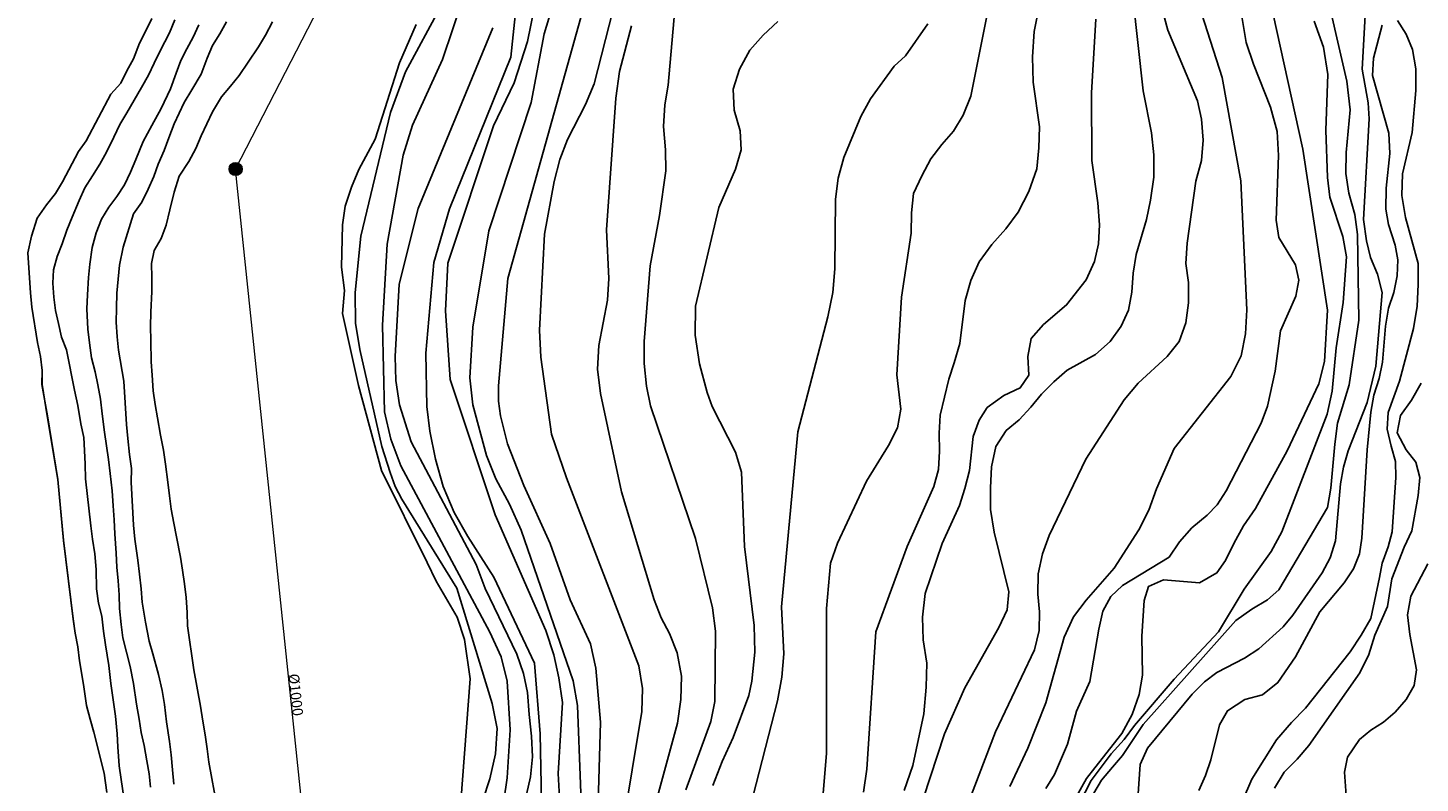
# Model space of a CAD drawing. Extents: x 360820 to 369025, y 405156 to 414108.
# Drawn here: x 362434 to 362540, y 407456 to 407513 of the extents above; entities that cross this region are included whole.
import ezdxf

# ---------------------------------------------------------------- set-up
doc = ezdxf.new("R2010")
doc.units = 0
doc.header["$MEASUREMENT"] = 0
for name, color, linetype in [('60-Topography', 33, 'Continuous'), ('61-Topography-infrastructure', 1, 'Continuous'), ('90-Landscape-Coast Line', 1, 'Continuous'), ('FV-Lagnir-Texti', 7, 'Continuous')]:
    doc.layers.add(name, color=color, linetype=linetype)
for name, color, linetype, lineweight in [('FV-Búnaður-Brunnur', 250, 'Continuous', 15), ('FV-Lagnir-Uppskipt-Skólp', 10, 'Continuous', 15), ('FYLLING-SVORT', 250, 'Continuous', 13), ('MERKI-LÍNUR', 250, 'Continuous', 13)]:
    doc.layers.add(name, color=color, linetype=linetype, lineweight=lineweight)
doc.layers.add('FYLLING-HVIT', color=7, linetype='Continuous', lineweight=13, true_color=0xffffff)
doc.styles.get("Standard").update_dxf_attribs({"font": 'arial.ttf'})

# ---------------------------------------------------------------- blocks, each defined once
blk = doc.blocks.new('topography-new')
at = {"layer": '60-Topography'}
for points, elevation in [([(362444.751, 412455.459), (362444.644, 412456.537), (362444.537, 412457.678), (362444.405, 412458.694), (362444.194, 412460.199), (362444.028, 412461.514), (362443.857, 412462.57), (362443.563, 412463.785), (362443.141, 412465.356), (362442.875, 412466.327), (362442.585, 412467.77), (362442.343, 412469.299), (362442.258, 412470.298), (362442.127, 412471.409), (362442.004, 412472.472), (362441.771, 412474.071), (362441.687, 412475.141), (362441.499, 412478.421), (362441.516, 412479.443), (362441.377, 412480.522), (362441.233, 412481.742), (362441.141, 412482.805), (362440.945, 412486.101), (362440.544, 412488.457), (362440.42, 412489.473), (362440.36, 412490.59), (362440.37, 412491.635), (362440.413, 412492.782), (362440.622, 412494.908), (362440.897, 412496.278), (362441.687, 412498.803), (362442.3, 412499.705), (362442.781, 412500.687), (362443.222, 412501.654), (362443.56, 412502.599), (362444.003, 412503.637), (362444.357, 412504.597), (362444.776, 412505.667), (362445.527, 412507.273), (362446.11, 412508.253), (362446.807, 412509.444), (362447.283, 412510.638), (362447.677, 412511.606), (362448.251, 412512.5), (362448.738, 412513.411)], 3), ([(362441.143, 412453.052), (362440.578, 412456.842), (362440.493, 412458.289), (362440.431, 412459.288), (362440.297, 412460.634), (362439.961, 412463.115), (362439.788, 412464.486), (362439.539, 412466.038), (362439.391, 412467.086), (362439.261, 412468.228), (362439.011, 412469.214), (362438.872, 412470.301), (362438.834, 412471.779), (362438.728, 412472.96), (362438.55, 412474.078), (362438.426, 412475.102), (362438.03, 412478.669), (362437.987, 412479.793), (362437.949, 412480.816), (362437.895, 412481.822), (362437.677, 412482.856), (362437.433, 412484.235), (362437.201, 412485.41), (362436.569, 412488.478), (362436.208, 412489.442), (362435.973, 412490.468), (362435.754, 412491.454), (362435.622, 412492.478), (362435.553, 412493.54), (362435.586, 412494.561), (362435.879, 412495.562), (362436.249, 412496.546), (362436.613, 412497.577), (362436.999, 412498.569), (362437.548, 412499.832), (362437.965, 412500.8), (362438.562, 412501.693), (362439.112, 412502.596), (362439.616, 412503.507), (362440.17, 412504.645), (362440.626, 412505.611), (362441.161, 412506.498), (362441.735, 412507.447), (362442.286, 412508.412), (362442.806, 412509.37), (362443.254, 412510.266), (362443.702, 412511.202), (362444.402, 412512.565), (362444.827, 412513.556)], 1), ([(362448.024, 412453.682), (362447.406, 412457.119), (362447.274, 412458.135), (362447.119, 412459.206), (362446.956, 412460.254), (362446.77, 412461.373), (362446.259, 412464.156), (362445.773, 412467.481), (362445.743, 412468.495), (362445.668, 412469.636), (362445.56, 412470.675), (362445.412, 412471.723), (362445.24, 412472.708), (362444.936, 412474.253), (362444.741, 412475.294), (362444.547, 412476.366), (362444.407, 412477.382), (362444.275, 412478.406), (362444.117, 412479.776), (362443.947, 412480.84), (362443.73, 412481.999), (362443.501, 412483.299), (362443.321, 412484.316), (362443.182, 412485.364), (362443.099, 412486.544), (362443.022, 412487.559), (362442.987, 412489.194), (362442.966, 412490.247), (362443, 412491.339), (362443.074, 412492.91), (362443.068, 412493.963), (362443.055, 412495.04), (362443.244, 412496.027), (362443.779, 412496.929), (362444.158, 412497.952), (362444.445, 412499.126), (362444.767, 412500.472), (362445.157, 412501.668), (362445.884, 412502.788), (362446.404, 412503.777), (362446.821, 412504.744), (362447.246, 412505.657), (362447.694, 412506.576), (362448.358, 412507.72), (362449.056, 412508.518), (362449.707, 412509.332), (362450.401, 412510.358), (362451.168, 412511.516), (362451.709, 412512.394), (362452.246, 412513.423)], 4), ([(362442.978, 412455.237), (362442.861, 412456.237), (362442.689, 412457.222), (362442.481, 412458.397), (362442.269, 412459.375), (362442.113, 412460.383), (362441.897, 412461.534), (362441.68, 412463.102), (362441.419, 412464.411), (362440.873, 412466.581), (362440.741, 412467.589), (362440.612, 412468.81), (362440.583, 412469.847), (362440.506, 412470.91), (362440.406, 412471.941), (362440.354, 412473.026), (362440.252, 412474.482), (362440.2, 412475.559), (362440.123, 412476.621), (362440.041, 412477.762), (362439.906, 412479.077), (362439.766, 412480.148), (362439.626, 412481.172), (362439.479, 412482.204), (362439.298, 412483.614), (362439.16, 412484.716), (362438.973, 412485.804), (362438.754, 412486.79), (362438.49, 412487.879), (362438.336, 412489.005), (362438.196, 412490.037), (362438.128, 412491.602), (362438.177, 412492.654), (362438.262, 412493.965), (362438.35, 412494.978), (362438.521, 412496.256), (362438.832, 412497.382), (362439.234, 412498.405), (362439.801, 412499.33), (362440.412, 412500.137), (362441.001, 412501.031), (362441.458, 412501.982), (362441.844, 412502.942), (362442.402, 412504.308), (362443.075, 412505.531), (362443.774, 412506.823), (362444.499, 412508.328), (362444.912, 412509.507), (362445.267, 412510.468), (362445.738, 412511.356), (362446.217, 412512.252), (362446.634, 412513.18)], 2), ([(362478.128, 412514.242), (362476.696, 412508.698), (362476.052, 412507.136), (362474.679, 412504.458), (362474.092, 412502.948), (362473.661, 412501.263), (362472.929, 412497.277), (362472.55, 412489.96), (362472.649, 412487.912), (362473.462, 412482.07), (362474.589, 412478.747), (362480.089, 412464.459), (362480.372, 412462.732), (362480.323, 412460.969), (362478.86, 412452.115)], 13), ([(362479.551, 412513.109), (362478.628, 412509.632), (362478.342, 412507.607), (362477.639, 412497.605), (362477.805, 412493.898), (362477.707, 412492.248), (362477.062, 412488.81), (362476.955, 412486.995), (362477.177, 412485.161), (362478.775, 412477.671), (362481.268, 412469.466), (362481.795, 412468.111), (362482.441, 412466.913), (362483.017, 412465.444), (362483.352, 412463.659), (362483.303, 412461.896), (362483.03, 412460.091), (362480.14, 412449.501)], 14), ([(362475.974, 412522.593), (362472.893, 412512.511), (362471.921, 412507.271), (362468.694, 412497.528), (362467.487, 412490.205), (362467.259, 412486.356), (362467.469, 412484.301), (362468.508, 412480.432), (362469.232, 412478.678), (362470.276, 412476.74), (362471.152, 412474.757), (362475.109, 412463.319), (362475.439, 412461.424), (362475.889, 412449.477)], 11), ([(362477.351, 412519.752), (362470.135, 412493.911), (362469.43, 412485.73), (362469.416, 412484.572), (362469.571, 412483.459), (362470.107, 412481.331), (362471.354, 412478.166), (362473.354, 412473.743), (362474.866, 412469.459), (362476.434, 412466.111), (362476.821, 412464.267), (362477.185, 412460.161), (362476.843, 412448.813)], 12), ([(362465.072, 412514.63), (362462.346, 412509.604), (362461.226, 412506.525), (362458.957, 412497.112), (362458.538, 412492.833), (362458.566, 412490.513), (362458.888, 412488.508), (362460.548, 412481.125), (362461.203, 412479.154), (362461.581, 412478.083), (362462.076, 412477.116), (362466.255, 412470.356), (362468.936, 412461.588), (362469.321, 412459.689), (362469.206, 412457.765), (362468.762, 412455.859), (362468.225, 412454.236)], 6), ([(362468.31, 412519.901), (362465.161, 412510.541), (362462.878, 412505.544), (362462.191, 412503.267), (362460.962, 412496.497), (362460.597, 412490.338), (362460.759, 412483.761), (362461.243, 412481.69), (362462.006, 412479.659), (362468.761, 412467.007), (362469.643, 412465.134), (362470.086, 412463.286), (362470.307, 412459.576), (362470.092, 412455.946), (362469.823, 412454.196)], 7), ([(362472.348, 412515.413), (362471.644, 412511.923), (362470.631, 412508.782), (362469.057, 412505.509), (362465.568, 412495.065), (362465.408, 412491.432), (362465.761, 412486.224), (362469.179, 412475.922), (362473.018, 412467.141), (362473.626, 412465.284), (362474.019, 412463.55), (362474.294, 412461.657), (362473.974, 412456.268), (362474.285, 412450.345)], 10), ([(362463.166, 412513.198), (362461.89, 412510.293), (362460.057, 412504.497), (362458.817, 412502.198), (362458.24, 412500.852), (362457.767, 412499.39), (362457.573, 412497.967), (362457.494, 412494.771), (362457.719, 412492.992), (362457.569, 412491.235), (362458.777, 412485.776), (362460.521, 412479.303), (362463.998, 412472.311), (362464.687, 412470.891), (362466.29, 412468.147), (362466.852, 412466.458), (362467.281, 412463.452), (362466.562, 412454.114)], 5), ([(362482.825, 412514.35), (362482.318, 412508.586), (362482.065, 412507.111), (362481.967, 412505.461), (362482.138, 412503.685), (362482.153, 412502.084), (362481.676, 412498.69), (362480.953, 412494.87), (362480.501, 412489.103), (362480.513, 412487.446), (362480.687, 412485.725), (362480.984, 412484.218), (362484.415, 412474.136), (362485.703, 412468.872), (362485.929, 412467.093), (362485.888, 412461.742), (362485.576, 412460.216), (362483.669, 412455.031)], 15), ([(362490.663, 412513.444), (362489.553, 412512.406), (362488.547, 412511.252), (362487.744, 412509.809), (362487.268, 412508.292), (362487.338, 412506.688), (362487.797, 412505.115), (362487.877, 412503.676), (362487.459, 412502.211), (362486.183, 412499.306), (362484.413, 412491.795), (362484.393, 412489.589), (362484.706, 412487.418), (362485.293, 412485.231), (362485.671, 412484.16), (362487.452, 412480.689), (362487.914, 412479.171), (362488.131, 412473.529), (362488.879, 412467.525), (362488.924, 412465.481), (362488.683, 412463.287), (362488.453, 412462.197), (362487.271, 412459.011), (362486.445, 412457.184), (362485.729, 412455.35)], 16), ([(362502.076, 412513.264), (362500.386, 412510.826), (362499.512, 412510.05), (362497.71, 412507.563), (362496.968, 412506.227), (362495.679, 412503.103), (362495.255, 412501.528), (362495.05, 412499.939), (362495.012, 412494.644), (362494.85, 412492.832), (362494.464, 412490.979), (362492.179, 412482.229), (362490.95, 412468.947), (362491.123, 412465.35), (362490.964, 412463.594), (362490.636, 412461.792), (362488.556, 412453.693)], 17), ([(362506.673, 412514.481), (362505.338, 412507.773), (362504.755, 412506.317), (362504.02, 412505.092), (362503.133, 412504.096), (362502.295, 412502.987), (362501.611, 412501.703), (362500.98, 412500.36), (362500.837, 412498.879), (362500.801, 412497.336), (362500.071, 412492.468), (362499.722, 412486.583), (362500.008, 412483.973), (362499.759, 412482.553), (362499.072, 412481.214), (362497.421, 412478.497), (362495.21, 412473.772), (362494.678, 412472.258), (362494.363, 412468.8), (362494.374, 412457.818), (362493.428, 412446.506)], 18), ([(362511.175, 412517.802), (362510.153, 412512.675), (362510.039, 412510.75), (362510.09, 412508.816), (362510.551, 412505.422), (362510.512, 412503.824), (362510.362, 412502.232), (362509.763, 412500.502), (362508.953, 412498.95), (362507.995, 412497.682), (362506.93, 412496.476), (362505.969, 412495.153), (362505.334, 412493.756), (362504.913, 412492.236), (362504.498, 412488.949), (362504.08, 412487.484), (362503.675, 412486.239), (362503.017, 412483.518), (362502.935, 412482.144), (362502.964, 412480.762), (362502.882, 412479.388), (362502.529, 412478.084), (362500.492, 412473.514), (362498.121, 412467.032), (362497.447, 412456.587), (362497.177, 412454.837)], 19), ([(362470.997, 412516.817), (362470.36, 412510.729), (362465.703, 412499.196), (362464.523, 412495.127), (362463.892, 412488.211), (362463.984, 412484.177), (362464.204, 412482.288), (362464.63, 412480.165), (362465.224, 412478.088), (362466.045, 412476.108), (362467.095, 412474.28), (362469.064, 412471.183), (362472.153, 412464.654), (362472.607, 412459.274), (362472.689, 412454.137)], 9), ([(362514.844, 412513.611), (362514.512, 412508.002), (362514.539, 412502.868), (362515.009, 412499.639), (362515.132, 412497.976), (362515.047, 412496.546), (362514.745, 412495.185), (362514.111, 412493.788), (362512.619, 412491.889), (362510.874, 412490.392), (362509.929, 412489.345), (362509.683, 412487.98), (362509.763, 412486.54), (362509.099, 412485.586), (362507.85, 412484.998), (362506.582, 412484.08), (362505.973, 412483.122), (362505.513, 412481.88), (362505.25, 412479.302), (362504.894, 412477.944), (362504.485, 412476.644), (362503.155, 412473.742), (362501.882, 412469.955), (362501.664, 412468.147), (362501.728, 412466.432), (362502.008, 412464.65), (362501.956, 412462.832), (362501.78, 412460.8), (362500.941, 412456.877), (362500.277, 412454.984)], 20), ([(362517.65, 412515.321), (362518.439, 412508.155), (362519.078, 412504.972), (362519.255, 412503.306), (362519.264, 412501.594), (362518.995, 412499.844), (362518.687, 412498.373), (362517.922, 412495.714), (362517.673, 412494.294), (362517.588, 412492.864), (362517.341, 412491.499), (362516.771, 412490.263), (362515.93, 412489.099), (362514.823, 412488.116), (362512.655, 412486.92), (362511.665, 412486.041), (362510.726, 412485.103), (362509.894, 412484.104), (362509.011, 412483.163), (362508.024, 412482.339), (362507.234, 412481.116), (362506.923, 412479.589), (362506.828, 412477.995), (362506.84, 412476.338), (362507.124, 412474.611), (362508.235, 412470.075), (362508.098, 412468.703), (362507.467, 412467.361), (362504.877, 412462.769), (362503.345, 412459.273), (362501.729, 412454.347)], 21), ([(362519.455, 412515.986), (362520.314, 412512.79), (362522.589, 412507.412), (362522.893, 412506.015), (362523.018, 412504.407), (362522.872, 412502.87), (362522.447, 412501.295), (362521.782, 412496.589), (362521.691, 412495.049), (362521.881, 412493.603), (362521.9, 412492.057), (362521.698, 412490.523), (362521.174, 412489.12), (362520.277, 412487.959), (362518.06, 412485.938), (362516.992, 412484.677), (362514.075, 412480.159), (362511.304, 412474.363), (362510.779, 412472.959), (362510.468, 412471.433), (362510.431, 412469.89), (362510.573, 412468.557), (362510.543, 412467.124), (362510.18, 412465.655), (362507.218, 412459.429), (362504.866, 412453.278)], 22), ([(362521.339, 412518.91), (362524.46, 412509.178), (362525.87, 412501.313), (362526.338, 412491.517), (362526.23, 412489.703), (362525.909, 412488.011), (362525.1, 412486.459), (362520.801, 412480.974), (362519.46, 412477.908), (362518.868, 412476.288), (362518.117, 412474.787), (362516.233, 412471.863), (362514.103, 412469.451), (362513.145, 412468.184), (362512.445, 412466.625), (362511.045, 412461.631), (362509.682, 412458.18), (362508.296, 412455.282)], 23), ([(362525.663, 412515.508), (362526.273, 412511.83), (362526.838, 412510.196), (362528.134, 412506.918), (362528.631, 412505.068), (362528.743, 412503.24), (362528.563, 412498.339), (362528.76, 412497.003), (362530.017, 412494.942), (362530.279, 412493.767), (362530.042, 412492.567), (362528.893, 412489.931), (362528.49, 412486.865), (362527.89, 412484.196), (362527.427, 412482.899), (362524.75, 412477.76), (362524.079, 412476.696), (362523.316, 412475.914), (362522.154, 412474.934), (362521.209, 412473.886), (362520.422, 412472.719), (362516.872, 412470.556), (362515.995, 412469.725), (362515.377, 412468.603), (362515.076, 412467.241), (362514.398, 412463.253), (362513.381, 412460.995), (362512.681, 412458.498), (362511.716, 412456.183), (362511.046, 412455.119)], 24), ([(362526.029, 412524.481), (362530.594, 412503.737), (362532.461, 412491.486), (362532.23, 412487.581), (362531.799, 412485.896), (362529.399, 412480.796), (362526.987, 412476.413), (362526.081, 412475.087), (362525.34, 412473.752), (362524.712, 412472.465), (362524.048, 412471.511), (362522.734, 412470.761), (362519.988, 412470.979), (362518.855, 412470.494), (362518.515, 412469.41), (362518.355, 412466.716), (362518.399, 412463.733), (362518.146, 412462.258), (362517.615, 412460.744), (362516.812, 412459.302), (362514.76, 412456.683), (362514.126, 412455.874), (362512.827, 412453.523)], 25), ([(362531.446, 412513.454), (362532.157, 412511.481), (362532.476, 412509.42), (362532.335, 412505.179), (362532.453, 412501.585), (362532.64, 412500.084), (362533.622, 412497.101), (362533.916, 412495.538), (362533.655, 412492.077), (362533.12, 412488.632), (362532.814, 412485.339), (362532.435, 412483.596), (362528.979, 412474.64), (362528.173, 412473.142), (362526.127, 412470.284), (362524.169, 412467.033), (362520.809, 412463.425), (362517.786, 412459.906), (362517.006, 412458.849), (362516.003, 412457.75), (362514.504, 412455.741), (362512.199, 412451.298)], 26), ([(362532.046, 412517.061), (362533.935, 412508.892), (362534.193, 412506.724), (362533.89, 412503.486), (362533.851, 412501.888), (362534.093, 412500.384), (362534.548, 412498.757), (362534.735, 412497.256), (362534.845, 412490.737), (362534.112, 412485.814), (362533.221, 412482.887), (362533.016, 412481.299), (362532.708, 412477.951), (362532.455, 412476.476), (362528.774, 412470.237), (362527.9, 412469.461), (362526.699, 412468.76), (362525.489, 412467.893), (362518.453, 412459.977), (362516.879, 412457.642), (362516.109, 412456.75), (362515.277, 412455.751), (362514.358, 412454.205)], 27), ([(362536.615, 412513.148), (362535.97, 412510.648), (362535.892, 412509.328), (362537.123, 412504.95), (362537.196, 412503.401), (362536.93, 412500.768), (362536.89, 412499.17), (362537.097, 412497.999), (362537.61, 412496.423), (362537.82, 412495.307), (362537.748, 412494.097), (362537.508, 412492.842), (362537.107, 412491.652), (362536.86, 412490.287), (362536.642, 412487.54), (362536.402, 412486.285), (362535.997, 412485.04), (362535.754, 412483.73), (362535.475, 412480.877), (362535.077, 412474.168), (362534.895, 412472.965), (362534.442, 412471.833), (362533.717, 412470.772), (362531.875, 412468.563), (362530.017, 412465.141), (362528.686, 412463.178), (362527.528, 412462.254), (362526.182, 412461.892), (362524.862, 412461.032), (362524.246, 412459.965), (362523.592, 412457.3), (362523.19, 412456.109), (362522.682, 412454.981)], 29), ([(362537.796, 412513.519), (362538.452, 412512.487), (362538.934, 412511.3), (362539.179, 412509.85), (362539.191, 412508.194), (362538.892, 412505.011), (362538.153, 412501.854), (362538.11, 412500.201), (362538.397, 412498.529), (362539.35, 412495.051), (362539.366, 412493.449), (362539.268, 412491.799), (362539.002, 412490.104), (362537.936, 412486.084), (362537.077, 412483.707), (362537.002, 412482.442), (362537.312, 412481.154), (362537.629, 412479.977), (362537.667, 412478.76), (362537.368, 412474.639), (362537.079, 412473.497), (362536.619, 412472.255), (362536.422, 412471.166)], 30), ([(362469.002, 412512.962), (362463.331, 412499.226), (362461.886, 412493.462), (362461.56, 412487.963), (362461.617, 412486.138), (362461.895, 412484.301), (362462.777, 412481.489), (362467.741, 412472.144), (362468.407, 412470.339), (362470.814, 412465.34), (362471.335, 412463.874), (362471.635, 412462.422), (362471.757, 412460.759), (362471.934, 412459.093), (362472.008, 412457.543), (362471.862, 412456.007), (362470.516, 412450.071)], 8), ([(362535.335, 412513.886), (362535.093, 412509.817), (362535.548, 412507.251), (362535.641, 412506.032), (362535.188, 412498.388), (362535.424, 412496.773), (362535.734, 412495.486), (362536.267, 412494.24), (362536.625, 412492.839), (362536.128, 412487.24), (362535.467, 412484.464), (362534.035, 412480.797), (362533.685, 412479.548), (362533.445, 412478.293), (362533.078, 412473.955), (362532.67, 412472.655), (362532.051, 412471.533), (362529.818, 412468.299), (362529.102, 412467.403), (362527.238, 412465.748), (362526.148, 412465.04), (362524.041, 412463.951), (362523.116, 412463.233), (362522.177, 412462.295), (362518.788, 412458.192), (362518.218, 412456.956), (362517.407, 412445.139)], 28), ([(362539.582, 412485.931), (362538.844, 412484.65), (362538.002, 412483.486), (362537.759, 412482.176), (362538.454, 412480.866), (362539.172, 412479.94), (362539.488, 412478.763), (362539.352, 412477.391), (362538.862, 412474.716), (362538.292, 412473.481), (362537.345, 412471.06)], 31), ([(362540.093, 412472.215), (362538.789, 412469.754), (362538.539, 412468.334), (362538.726, 412466.833), (362539.229, 412464.154), (362539.048, 412462.951), (362538.432, 412461.883), (362537.604, 412460.939), (362536.73, 412460.163), (362535.756, 412459.559), (362534.886, 412458.838), (362533.979, 412457.512), (362533.746, 412456.367), (362533.929, 412453.872)], 32), ([(362536.422, 412471.166), (362535.763, 412468.057), (362535.025, 412466.776), (362534.177, 412465.502), (362530.778, 412461.233), (362529.72, 412460.137), (362528.594, 412458.824), (362526.706, 412455.846), (362526, 412454.177)], 30), ([(362537.345, 412471.06), (362537.027, 412468.953), (362536.073, 412466.769), (362535.6, 412465.307), (362534.911, 412463.913), (362531.052, 412458.403), (362530.162, 412457.352), (362529.165, 412456.362), (362528.43, 412455.137)], 31)]:
    blk.add_lwpolyline(points, dxfattribs=dict(at, elevation=elevation))
blk.add_lwpolyline([(362439.651, 412454.816), (362439.439, 412456.285), (362438.651, 412459.407), (362438.372, 412460.404), (362438.106, 412461.437), (362437.872, 412463.036), (362437.559, 412464.826), (362437.435, 412465.892), (362437.251, 412466.935), (362437.08, 412468.014), (362436.34, 412473.994), (362435.92, 412478.623), (362435.125, 412483.446), (362434.716, 412485.852), (362434.722, 412486.904), (362434.597, 412487.958), (362434.379, 412489.037), (362433.939, 412491.727), (362433.85, 412492.804), (362433.641, 412495.857), (362433.921, 412497.105), (362434.358, 412498.492), (362435.049, 412499.509), (362435.748, 412500.36), (362436.283, 412501.249), (362437.491, 412503.545), (362438.072, 412504.374), (362439.963, 412507.911), (362440.709, 412508.738), (362441.162, 412509.688), (362441.674, 412510.601), (362442.131, 412511.787), (362442.619, 412512.724), (362443.072, 412513.673)], dxfattribs=at)
blk = doc.blocks.new('FV-BRUNNUR')
at = {"layer": 'FYLLING-HVIT'}
h = blk.add_hatch(color=256, dxfattribs=at)
h.dxf.hatch_style = 1
edge = h.paths.add_edge_path()
edge.add_arc((0, 0), 0.5, 0, 360)
edge = h.paths.add_edge_path(flags=17)
edge.add_arc((0, 0), 0.3, 0, 360)
at = {"layer": 'FYLLING-SVORT'}
h = blk.add_hatch(color=256, dxfattribs=at)
h.dxf.hatch_style = 1
edge = h.paths.add_edge_path()
edge.add_arc((0, 0), 0.3, 0, 360)
at = {"layer": 'MERKI-LÍNUR'}
for radius in [0.5, 0.3]:
    blk.add_circle((0, 0), radius, dxfattribs=at)
blk = doc.blocks.new('A$C1BB26C0C')
at = {"layer": 'FV-Lagnir-Uppskipt-Skólp', "ltscale": 10, "flags": 128}
for points in [[(362449.44, 407502.22), (362480.7, 407562.9)], [(362457.8, 407422.21), (362449.44, 407502.22)]]:
    blk.add_lwpolyline(points, dxfattribs=at)
at = {"layer": 'FV-Búnaður-Brunnur', "ltscale": 10}
blk.add_blockref('FV-BRUNNUR', (362449.44, 407502.22), dxfattribs=at)
at = {"layer": 'FV-Lagnir-Texti', "ltscale": 10, "insert": (362453.62, 407462.21), "char_height": 0.8, "attachment_point": 8, "rotation": 275.9629}
blk.add_mtext('{{\\fArial|b0|i0;Ø1000}}', dxfattribs=at)

msp = doc.modelspace()

# ---------------------------------------------------------------- linework, layer by layer
at = {"layer": '90-Landscape-Coast Line'}
msp.add_lwpolyline([(362439.65, 407454.82), (362439.44, 407456.29), (362438.65, 407459.41), (362438.37, 407460.4), (362438.11, 407461.44), (362437.87, 407463.04), (362437.56, 407464.83), (362437.44, 407465.89), (362437.25, 407466.93), (362437.08, 407468.01), (362436.34, 407473.99), (362435.92, 407478.62), (362435.12, 407483.45), (362434.72, 407485.85), (362434.72, 407486.9), (362434.6, 407487.96), (362434.38, 407489.04), (362433.94, 407491.73), (362433.85, 407492.8), (362433.64, 407495.86), (362433.92, 407497.11), (362434.36, 407498.49), (362435.05, 407499.51), (362435.75, 407500.36), (362436.28, 407501.25), (362437.49, 407503.55), (362438.07, 407504.37), (362439.96, 407507.91), (362440.71, 407508.74), (362441.16, 407509.69), (362441.67, 407510.6), (362442.13, 407511.79), (362442.62, 407512.72), (362443.07, 407513.67)], dxfattribs=at)

# ---------------------------------------------------------------- block references
at = {"layer": '60-Topography'}
msp.add_blockref('topography-new', (0, -5000), dxfattribs=at)
at = {"layer": '61-Topography-infrastructure'}
msp.add_blockref('A$C1BB26C0C', (0, 0), dxfattribs=at)

doc.saveas('drawing.dxf')
